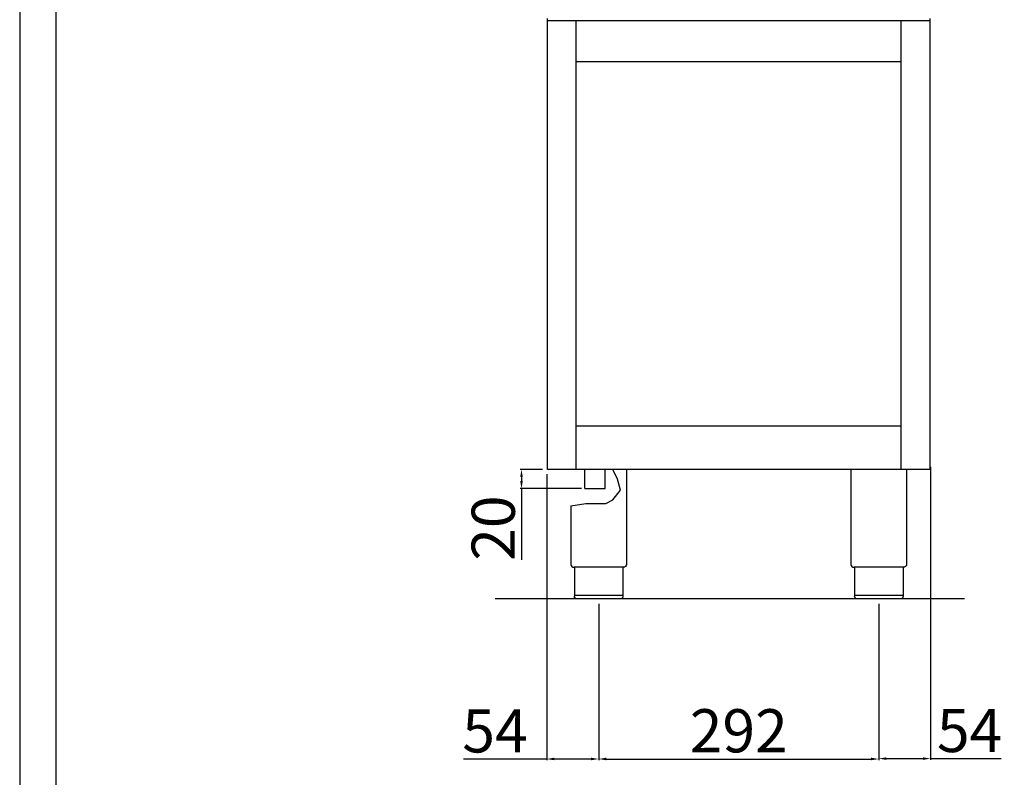
# Model space of a CAD drawing. Units: millimetres. Extents: x -49935 to -47289, y -14273 to -10531.
# Drawn here: x -49935 to -48909, y -12032 to -11242 of the extents above; entities that cross this region are included whole.
import ezdxf

# ---------------------------------------------------------------- set-up
doc = ezdxf.new("R2010")
doc.units = ezdxf.units.MM
doc.layers.add('QUOTE', color=3, linetype='Continuous')
doc.styles.get("Standard").update_dxf_attribs({"font": 'arial.ttf', "height": 45})
doc.dimstyles.new('ISO-25', dxfattribs={"dimtxt": 45, "dimasz": 8, "dimexe": 1.25, "dimexo": 5, "dimtad": 1, "dimtxsty": 'Standard', "dimcen": 2.5, "dimadec": 0, "dimazin": 0, "dimtfac": 1, "dimtmove": 0, "dimatfit": 3, "dimfxl": 1, "dimarcsym": 0})

# ---------------------------------------------------------------- blocks, each defined once
blk = doc.blocks.new('*D387')
at = {"color": 0, "lineweight": -2}
for p, q in [((-49331.7, -11850.7), (-49331.7, -12013.7)), ((-49039.7, -11850.7), (-49039.7, -12013.7)), ((-49323.7, -12012.5), (-49047.7, -12012.5))]:
    blk.add_line(p, q, dxfattribs=at)
at = {"color": 0}
for points in [[(-49323.7, -12011.1), (-49323.7, -12013.8), (-49331.7, -12012.5)], [(-49047.7, -12011.1), (-49047.7, -12013.8), (-49039.7, -12012.5)]]:
    blk.add_solid(points, dxfattribs=at)
at = {"layer": 'Defpoints', "color": 0}
for p in [(-49331.7, -11845.7), (-49039.7, -11845.7), (-49039.7, -12012.5)]:
    blk.add_point(p, dxfattribs=at)
at = {"color": 0, "insert": (-49185.7, -11988.9), "char_height": 45, "attachment_point": 5}
blk.add_mtext('292', dxfattribs=at)
blk = doc.blocks.new('*D388')
at = {"color": 0, "lineweight": -2}
for p, q in [((-49390.2, -11710.7), (-49413.4, -11710.7)), ((-49412.2, -11718.7), (-49412.2, -11722.7)), ((-49349.5, -11730.7), (-49413.4, -11730.7)), ((-49412.2, -11730.7), (-49412.2, -11805))]:
    blk.add_line(p, q, dxfattribs=at)
at = {"color": 0}
for points in [[(-49413.5, -11718.7), (-49410.8, -11718.7), (-49412.2, -11710.7)], [(-49413.5, -11722.7), (-49410.8, -11722.7), (-49412.2, -11730.7)]]:
    blk.add_solid(points, dxfattribs=at)
at = {"layer": 'Defpoints', "color": 0}
for p in [(-49385.2, -11710.7), (-49412.2, -11730.7), (-49344.5, -11730.7)]:
    blk.add_point(p, dxfattribs=at)
at = {"color": 0, "insert": (-49435.8, -11771.9), "char_height": 45, "attachment_point": 5, "rotation": 90}
blk.add_mtext('20', dxfattribs=at)
blk = doc.blocks.new('*D389')
at = {"color": 0, "lineweight": -2}
for p, q in [((-49385.8, -11715.7), (-49385.8, -12013.7)), ((-49331.7, -11850.7), (-49331.7, -12013.7)), ((-49385.8, -12012.5), (-49472.6, -12012.5)), ((-49339.7, -12012.5), (-49377.8, -12012.5))]:
    blk.add_line(p, q, dxfattribs=at)
at = {"color": 0}
for points in [[(-49377.8, -12011.1), (-49377.8, -12013.8), (-49385.8, -12012.5)], [(-49339.7, -12011.1), (-49339.7, -12013.8), (-49331.7, -12012.5)]]:
    blk.add_solid(points, dxfattribs=at)
at = {"layer": 'Defpoints', "color": 0}
for p in [(-49385.8, -11710.7), (-49331.7, -11845.7), (-49331.7, -12012.5)]:
    blk.add_point(p, dxfattribs=at)
at = {"color": 0, "insert": (-49439.8, -11989), "char_height": 45, "attachment_point": 5}
blk.add_mtext('54', dxfattribs=at)
blk = doc.blocks.new('*D333')
at = {"color": 0, "lineweight": -2}
for p, q in [((-48985.7, -11707.9), (-48985.7, -12013.3)), ((-49039.7, -11851.3), (-49039.7, -12013.3)), ((-49031.7, -12012.1), (-48993.7, -12012.1)), ((-48985.7, -12012.1), (-48912.2, -12012.1))]:
    blk.add_line(p, q, dxfattribs=at)
at = {"color": 0}
for points in [[(-49031.7, -12010.7), (-49031.7, -12013.4), (-49039.7, -12012.1)], [(-48993.7, -12010.7), (-48993.7, -12013.4), (-48985.7, -12012.1)]]:
    blk.add_solid(points, dxfattribs=at)
at = {"layer": 'Defpoints', "color": 0}
for p in [(-48985.7, -11702.9), (-49039.7, -11846.3), (-48985.7, -12012.1)]:
    blk.add_point(p, dxfattribs=at)
at = {"color": 0, "insert": (-48945, -11988.6), "char_height": 45, "attachment_point": 5}
blk.add_mtext('54', dxfattribs=at)

msp = doc.modelspace()

# ---------------------------------------------------------------- linework, layer by layer
at = {"color": 6}
for points in [[(-49935.3, -14273.5), (-47289.3, -14273.5), (-47289.3, -10531.3), (-49935.3, -10531.3)], [(-49897.5, -14235.7), (-47327.1, -14235.7), (-47327.1, -10695.1), (-49897.5, -10695.1)]]:
    msp.add_lwpolyline(points, close=True, dxfattribs=at)
at = {"layer": 'QUOTE', "color": 0}
for p, q in [((-49385.2, -11710.7), (-49385.2, -11240.7)), ((-48986.2, -11243.4), (-49385.2, -11243.4)), ((-49355.2, -11710.7), (-49355.2, -11243.4)), ((-49016.2, -11710.7), (-49016.2, -11243.4)), ((-48986.2, -11710.7), (-48986.2, -11240.7)), ((-49355.2, -11285.7), (-49016.2, -11285.7)), ((-49016.2, -11665.7), (-49355.2, -11665.7)), ((-48986.2, -11710.7), (-49385.2, -11710.7)), ((-49346.3, -11730.7), (-49346.3, -11710.7)), ((-49325, -11730.7), (-49325, -11710.7)), ((-49312.2, -11720.9), (-49316.8, -11710.7)), ((-49302.7, -11710.7), (-49302.7, -11809.7)), ((-49068.7, -11710.7), (-49068.7, -11809.7)), ((-49010.7, -11710.7), (-49010.7, -11809.7)), ((-49308.9, -11732.3), (-49312.2, -11720.9)), ((-49346.3, -11730.7), (-49325, -11730.7)), ((-49317, -11742.4), (-49308.9, -11732.3)), ((-49324.4, -11746.2), (-49317, -11742.4)), ((-49360.7, -11748.7), (-49345.2, -11746.2)), ((-49360.7, -11748.7), (-49360.7, -11809.7)), ((-49345.2, -11746.2), (-49324.4, -11746.2)), ((-49306, -11812.7), (-49357.4, -11812.7)), ((-49357, -11812.7), (-49357, -11842.7)), ((-49306.4, -11812.7), (-49306.4, -11842.7)), ((-49014, -11812.7), (-49065.4, -11812.7)), ((-49065, -11812.7), (-49065, -11842.7)), ((-49014.4, -11812.7), (-49014.4, -11842.7)), ((-49357, -11841.7), (-49306.4, -11841.7)), ((-49065, -11841.7), (-49014.4, -11841.7)), ((-48950.4, -11845.7), (-49439.7, -11845.7)), ((-49309.4, -11845.7), (-49354, -11845.7)), ((-49017.4, -11845.7), (-49062, -11845.7))]:
    msp.add_line(p, q, dxfattribs=at)
for centre in [(-49357.7, -11809.7), (-49065.7, -11809.7)]:
    msp.add_arc(centre, 3, 180, 275.7392, dxfattribs=at)
at = {"layer": 'QUOTE', "color": 0, "extrusion": (0, 0, -1)}
for centre, start, end in [((49305.7, -11809.7), 179.9999, 275.7393), ((49013.7, -11809.7), 179.9999, 275.7393), ((49354, -11842.7), 270, 0), ((49062, -11842.7), 270, 0)]:
    msp.add_arc(centre, 3, start, end, dxfattribs=at)
at = {"layer": 'QUOTE', "color": 0}
for points in [[(-49306.4, -11842.7), (-49306.4, -11842.8), (-49306.4, -11843.2), (-49306.6, -11843.8), (-49306.9, -11844.4), (-49307.5, -11845.1), (-49308.1, -11845.4), (-49308.7, -11845.6), (-49309, -11845.7), (-49309.2, -11845.7), (-49309.3, -11845.7), (-49309.4, -11845.7), (-49309.4, -11845.7), (-49309.4, -11845.7)], [(-49014.4, -11842.7), (-49014.4, -11842.8), (-49014.4, -11843.2), (-49014.6, -11843.8), (-49014.9, -11844.4), (-49015.5, -11845.1), (-49016.1, -11845.4), (-49016.7, -11845.6), (-49017, -11845.7), (-49017.2, -11845.7), (-49017.3, -11845.7), (-49017.4, -11845.7), (-49017.4, -11845.7), (-49017.4, -11845.7)]]:
    msp.add_open_spline(points, degree=3, knots=[0, 0, 0, 0, 0.432819, 1.009911, 1.875548, 2.45264, 3.606824, 4.039644, 4.328192, 4.472476, 4.616917, 4.66487, 4.71282, 4.71282, 4.71282, 4.71282], dxfattribs=at)

# ---------------------------------------------------------------- dimensions: what is measured, and where the dimension line sits
at = {"color": 3}
dim = msp.add_linear_dim(base=(-49331.7, -12012.5), p1=(-49385.8, -11710.7), p2=(-49331.7, -11845.7), dimstyle='ISO-25', override={"dimtxt": 30, "dimdec": 0}, dxfattribs=at)
dim.commit()
dim.dimension.update_dxf_attribs({"geometry": '*D389', "text_midpoint": (-49439.8, -12012.5), "dimtype": 160})
dim = msp.add_linear_dim(base=(-49412.2, -11730.7), p1=(-49385.2, -11710.7), p2=(-49344.5, -11730.7), angle=90, dimstyle='ISO-25', override={"dimtxt": 30, "dimdec": 0}, dxfattribs=at)
dim.commit()
dim.dimension.update_dxf_attribs({"geometry": '*D388', "text_midpoint": (-49435.8, -11771.9)})
for base, p1, p2, picture, middle in [((-48985.7, -12012.1), (-49039.7, -11846.3), (-48985.7, -11702.9), '*D333', (-48945, -11988.6)), ((-49039.7, -12012.5), (-49331.7, -11845.7), (-49039.7, -11845.7), '*D387', (-49185.7, -11988.9))]:
    dim = msp.add_linear_dim(base=base, p1=p1, p2=p2, dimstyle='ISO-25', override={"dimtxt": 30, "dimdec": 0}, dxfattribs=at)
    dim.commit()
    dim.dimension.update_dxf_attribs({"geometry": picture, "text_midpoint": middle})

doc.saveas('drawing.dxf')
